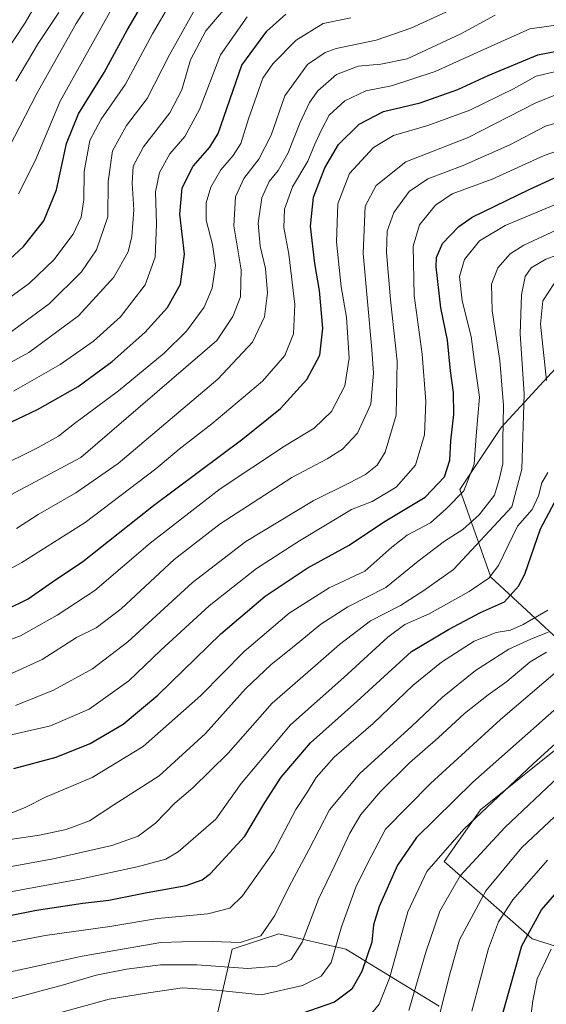
# Model space of a CAD drawing. Units: metres. Extents: x 634143 to 637454, y 4766762 to 4769141.
# Drawn here: x 636552 to 636696, y 4767830 to 4768101 of the extents above; entities that cross this region are included whole.
import ezdxf

# ---------------------------------------------------------------- set-up
doc = ezdxf.new("R2010")
doc.units = ezdxf.units.M
doc.header["$MEASUREMENT"] = 0
for name, color, linetype, lineweight in [('Curva de nivel maestra', 30, 'Continuous', 30), ('Curva de nivel normal', 30, 'Continuous', 0), ('Matorral CxS', 135, 'Continuous', 0)]:
    doc.layers.add(name, color=color, linetype=linetype, lineweight=lineweight)

msp = doc.modelspace()

# ---------------------------------------------------------------- linework, layer by layer
at = {"layer": 'Curva de nivel maestra', "color": 30, "linetype": 'Continuous', "lineweight": 30, "flags": 128}
for points, elevation in [([(636544.92, 4768031.4801), (636552.56, 4768038.4001), (636558.13, 4768045.4701), (636561.64, 4768053.9901), (636564.31, 4768066.6701), (636567.6, 4768074.8401), (636574.64, 4768086.1801), (636580.94, 4768097.8301), (636587.58, 4768109.1101)], 800), ([(636545.49, 4767988.6001), (636556.41, 4767993.7101), (636567.54, 4768000.0001), (636576.87, 4768006.8601), (636585.86, 4768014.8201), (636592.06, 4768021.7301), (636595.58, 4768028.1401), (636596.74, 4768036.3601), (636595.41, 4768047.3201), (636596.06, 4768054.5001), (636599.05, 4768060.4701), (636603.68, 4768065.7301), (636605.92, 4768069.4701), (636612.45, 4768088.1601), (636619.34, 4768097.4901), (636624.5, 4768102.1601)], 775), ([(636541.82, 4767935.9101), (636553.82, 4767941.7801), (636560.49, 4767946.4301), (636568.82, 4767952.0401), (636588.22, 4767967.3701), (636612.72, 4767985.6201), (636623, 4767993.9701), (636630.26, 4768001.9501), (636633.84, 4768008.5901), (636634.66, 4768016.0601), (636633.72, 4768026.4101), (636632.42, 4768033.7801), (636631.3, 4768043.9901), (636632.11, 4768052.0101), (636635.16, 4768060.0101), (636638.97, 4768066.4501), (636644.63, 4768072.0301), (636651.33, 4768075.5001), (636661.39, 4768077.8401), (636671.66, 4768081.5201), (636679.97, 4768085.3201), (636693.66, 4768091.0601), (636699.73, 4768092.2001)], 750), ([(636549.91, 4767895.1601), (636561.51, 4767898.2701), (636570.82, 4767902.0901), (636579.88, 4767907.4001), (636589.42, 4767915.3501), (636606.71, 4767932.1701), (636618.81, 4767942.4801), (636630.33, 4767950.1701), (636641.86, 4767956.5101), (636651.26, 4767962.7601), (636662.75, 4767969.6701), (636668.02, 4767975.2001), (636669.5, 4767979.8201), (636669.78, 4767985.1001), (636670.55, 4767992.3701), (636670.47, 4767998.4001), (636669.66, 4768004.3201), (636668.84, 4768012.7801), (636666.99, 4768021.6101), (636665.71, 4768032.8601), (636665.82, 4768035.4301), (636667.48, 4768039.2901), (636671.93, 4768043.9201), (636675.66, 4768046.5201), (636691.3, 4768054.0501), (636702.6, 4768059.2801)], 725), ([(636541.3, 4767853.4101), (636556.1, 4767856.3001), (636568.83, 4767858.2601), (636575.92, 4767859.0901), (636586.51, 4767861.1901), (636597.16, 4767863.0901), (636601.52, 4767864.6301), (636603.84, 4767866.4101), (636613.23, 4767876.6301), (636618.79, 4767885.8901), (636623.22, 4767892.8201), (636631.28, 4767902.2001), (636644, 4767913.6201), (636659.02, 4767927.2701), (636669.12, 4767933.3701), (636677.89, 4767938.0201), (636684.48, 4767940.9501), (636688.37, 4767945.2101), (636690.1, 4767948.5401), (636694.36, 4767960.9601), (636698.18, 4767968.1801)], 700), ([(636701.18, 4767913.9401), (636675.82, 4767891.4801), (636660.37, 4767876.2301), (636655.14, 4767868.6301), (636650.15, 4767857.3001), (636648.58, 4767852.2601), (636648.07, 4767847.5101), (636645.4, 4767839.5201), (636642.57, 4767834.6001), (636637.84, 4767831.0701), (636628.94, 4767827.9601)], 675), ([(636684.1, 4767828.3501), (636689.23, 4767846.5201), (636694.6, 4767856.4101), (636702.46, 4767865.4601)], 650)]:
    msp.add_lwpolyline(points, dxfattribs=dict(at, elevation=elevation))
at = {"layer": 'Curva de nivel normal', "color": 30, "linetype": 'Continuous', "lineweight": 0, "flags": 128}
for points, elevation in [([(636545.29, 4768059.46), (636556.16, 4768080.45), (636567, 4768099.67), (636578.21, 4768117.26)], 810), ([(636272.91, 4768021.39), (636316.52, 4768023.22), (636331.12, 4768022.87), (636361.01, 4768025.41), (636386.1, 4768027.74), (636396.11, 4768029.6), (636403.86, 4768030.18), (636411.2, 4768031.52), (636417.71, 4768033.7), (636423.58, 4768034.9), (636432.53, 4768035.19), (636447.05, 4768035.86), (636458.45, 4768035.52), (636471.17, 4768036.34), (636492.17, 4768040.79), (636505.17, 4768044.73), (636512, 4768048.27), (636523.27, 4768057.25), (636534.05, 4768069.57), (636540.79, 4768079.78), (636547.31, 4768091.23), (636552.97, 4768099.82), (636560.29, 4768112.49)], 820), ([(636548.2, 4768014.28), (636559.55, 4768022.7), (636568.44, 4768031.5), (636572.59, 4768037.51), (636575.68, 4768046.55), (636575.81, 4768056.26), (636576.98, 4768064.69), (636580.82, 4768071.64), (636586.49, 4768079.06), (636592.58, 4768091.01), (636602.99, 4768109.82)], 790), ([(636543.02, 4768003.42), (636554.03, 4768009.35), (636567.62, 4768019.42), (636577.36, 4768029.99), (636581.27, 4768036.98), (636582.3, 4768041.22), (636582.77, 4768048.46), (636582.31, 4768055.83), (636582.65, 4768060.5), (636585.43, 4768065.83), (636592.67, 4768075.16), (636595.94, 4768081.46), (636598.35, 4768089.68), (636602.56, 4768097.65), (636611.12, 4768107.79)], 785), ([(636545.32, 4768021.99), (636554.22, 4768028.39), (636560.85, 4768034.8), (636566.15, 4768041.82), (636568.35, 4768046.46), (636569.06, 4768051.2), (636569.16, 4768059.02), (636570.71, 4768067.54), (636573.81, 4768073.36), (636580.56, 4768082.98), (636587.96, 4768096.81), (636592.95, 4768105.36)], 795), ([(636548.89, 4767970.23), (636568.3, 4767980.51), (636605.56, 4768012.67), (636609.97, 4768019.19), (636612.04, 4768024.67), (636612.21, 4768032), (636610.2, 4768044.15), (636610.66, 4768052.07), (636612.98, 4768057.13), (636617.14, 4768062.45), (636620.51, 4768069.01), (636624.26, 4768079.81), (636630.46, 4768088.38), (636635.28, 4768091.71), (636638.29, 4768092.82), (636649.26, 4768095.05), (636658.81, 4768098.32), (636674.81, 4768105.7)], 765), ([(636544.52, 4767977.38), (636556.58, 4767983.29), (636562.16, 4767986.42), (636566.51, 4767989.83), (636578.63, 4767998.83), (636591.17, 4768009.17), (636597.23, 4768015.17), (636602.12, 4768021.83), (636604.33, 4768027), (636605.17, 4768033.19), (636604.36, 4768039.03), (636602.66, 4768045.66), (636602.66, 4768050.45), (636603.94, 4768054.71), (636606.68, 4768059.52), (636610.07, 4768063.39), (636612.13, 4768066.71), (636614.28, 4768073.45), (636618.19, 4768084.62), (636620.93, 4768088.55), (636627.31, 4768095.1), (636634.76, 4768099.61), (636642.38, 4768101.21)], 770), ([(636549.82, 4767998.75), (636562.58, 4768006.04), (636571.72, 4768012.5), (636579.16, 4768019.17), (636585.96, 4768027.92), (636588.68, 4768035.51), (636589.01, 4768044.58), (636588.74, 4768053.47), (636589.82, 4768058.74), (636592.73, 4768063.83), (636596.76, 4768068.64), (636600.83, 4768076.07), (636606.63, 4768091.05), (636613.93, 4768101.42)], 780), ([(636550.44, 4768083.82), (636556.56, 4768094.16), (636562.2, 4768102.66)], 815), ([(636550.65, 4767961.01), (636556.53, 4767964.87), (636566.9, 4767970.82), (636578.55, 4767978.9), (636605.87, 4768002.02), (636615.33, 4768012.15), (636618.7, 4768019.12), (636619.51, 4768025.77), (636618.89, 4768032.38), (636617.49, 4768038.51), (636616.88, 4768044.87), (636617.94, 4768051.84), (636619.89, 4768056.27), (636622.42, 4768059.31), (636625.05, 4768063.94), (636628.33, 4768072.28), (636630.97, 4768077.92), (636633.27, 4768081.12), (636638.45, 4768085.67), (636644.31, 4768087.96), (636650.54, 4768088.43), (636657.78, 4768089.94), (636672.51, 4768096.83), (636681.96, 4768101.93)], 760), ([(636551.21, 4768052.91), (636555.73, 4768061.98), (636562.58, 4768078.36), (636576.25, 4768102.71)], 805), ([(636703.14, 4768099.78), (636691.4, 4768098.15), (636680.81, 4768093.44), (636665.48, 4768086.46), (636653.48, 4768082.52), (636646.48, 4768081.14), (636640.7, 4768078.44), (636636.36, 4768074.52), (636634.31, 4768070.5), (636632.44, 4768066.5), (636630.51, 4768061.83), (636626.36, 4768054.83), (636624.17, 4768048.7), (636623.97, 4768043.64), (636625.29, 4768036.37), (636626.95, 4768022.5), (636626.57, 4768014.49), (636624.21, 4768008.54), (636618.15, 4768001.47), (636604.19, 4767989.73), (636595.29, 4767982.79), (636588.86, 4767977.44), (636569.49, 4767962.72), (636552.08, 4767951.76), (636539.35, 4767944.83)], 755), ([(636534.08, 4767925.1), (636551.76, 4767931.62), (636561.78, 4767937.26), (636572.1, 4767944.02), (636587.28, 4767957.03), (636606.49, 4767971.94), (636624.16, 4767983.63), (636632.32, 4767988.62), (636637.06, 4767993.17), (636640.72, 4768000.17), (636641.88, 4768007.83), (636641.13, 4768019.05), (636639.72, 4768027.37), (636638.37, 4768039.72), (636638.81, 4768050.17), (636641.94, 4768058.5), (636648.56, 4768065.57), (636654.04, 4768068.92), (636663.45, 4768071.6), (636674.96, 4768075.82), (636687, 4768081.67), (636693.21, 4768085.22), (636698.54, 4768086.42)], 745), ([(636547.06, 4767920.27), (636557.65, 4767925.13), (636567.08, 4767931.14), (636572.5, 4767933.77), (636579.3, 4767939), (636593.9, 4767952.51), (636606.51, 4767962.31), (636626.19, 4767975.02), (636635.87, 4767980.18), (636640.09, 4767982.81), (636644.12, 4767987.18), (636647.85, 4767995.21), (636648.52, 4768003.64), (636648.14, 4768010.18), (636645.73, 4768036.5), (636646.29, 4768049.5), (636649.31, 4768055.17), (636657.4, 4768061.67), (636674.48, 4768068.31), (636693.1, 4768077.82), (636698.71, 4768080.18)], 740), ([(636550.35, 4767912.5), (636560.82, 4767916.65), (636571.49, 4767922.5), (636581.21, 4767929.97), (636598.86, 4767946.27), (636613.52, 4767957.51), (636631.98, 4767968.69), (636641.81, 4767973.45), (636646.38, 4767975.91), (636649.58, 4767978.4), (636651.8, 4767982.01), (636654.79, 4767992.17), (636655.06, 4768007), (636653.21, 4768023.83), (636652.09, 4768036.83), (636652.3, 4768042.67), (636654.09, 4768047.77), (636658.31, 4768053.5), (636663.48, 4768057.01), (636673.18, 4768060.64), (636685.94, 4768066.37), (636695.76, 4768071.49), (636702.84, 4768073.59)], 735), ([(636541.55, 4767902.69), (636559.92, 4767906.92), (636570.57, 4767911.48), (636581.4, 4767919.22), (636590.25, 4767927.69), (636603.48, 4767939.84), (636616.46, 4767950.04), (636628.29, 4767957.69), (636642.48, 4767966.24), (636648.19, 4767968.43), (636654.78, 4767972.39), (636660.06, 4767978.45), (636662.55, 4767986.78), (636662.91, 4767995.93), (636661.87, 4768008.89), (636659.75, 4768024.99), (636659.4, 4768038.53), (636661.2, 4768044.43), (636665.57, 4768049.75), (636670.09, 4768052.85), (636681.14, 4768056.94), (636695.33, 4768063.44), (636705.63, 4768066.94)], 730), ([(636698.01, 4768049.79), (636684.66, 4768044.17), (636677.6, 4768039.99), (636673.55, 4768034.83), (636672.11, 4768030.17), (636672.89, 4768023.5), (636675.3, 4768013.74), (636676.23, 4768006.69), (636677.59, 4767997.08), (636676.73, 4767986.5), (636676.16, 4767978.67), (636673.33, 4767971.37), (636668.56, 4767966.51), (636664.2, 4767962.57), (636657.8, 4767959.18), (636653.54, 4767955.97), (636646.15, 4767949.3), (636636.39, 4767944.8), (636625.45, 4767937.8), (636613.06, 4767927.3), (636601.16, 4767915.24), (636585.38, 4767901.26), (636571.36, 4767892.74), (636558.56, 4767887.28), (636553.21, 4767884.54), (636548.26, 4767882.6)], 720), ([(636706.51, 4768046.54), (636689.75, 4768038.8), (636686.02, 4768036.45), (636682.63, 4768032.59), (636680.92, 4768028.11), (636681.07, 4768020.83), (636683.23, 4768007.17), (636684.21, 4767994.83), (636684.05, 4767985.17), (636684.05, 4767978.84), (636683.07, 4767974.51), (636681.78, 4767970.18), (636677.57, 4767964.84), (636673.03, 4767960.77), (636667.99, 4767957.56), (636660.81, 4767952.06), (636651.9, 4767944.84), (636641.48, 4767939.57), (636634.15, 4767934.84), (636626.81, 4767928.73), (636620.47, 4767923.76), (636613.46, 4767917.08), (636602.51, 4767904.84), (636589.73, 4767893.18), (636577.3, 4767885.19), (636570.69, 4767880.82), (636564.28, 4767878.42), (636556.95, 4767876.94), (636548.27, 4767875.64)], 715), ([(636703.86, 4768037.92), (636695.87, 4768034.94), (636691.81, 4768032.56), (636690.16, 4768030.17), (636689.18, 4768025.17), (636688.75, 4768014.5), (636689.89, 4767998), (636689.2, 4767977.38), (636686.48, 4767967.01), (636670.48, 4767949.76), (636662.35, 4767944.03), (636655.96, 4767939.88), (636647.72, 4767935.71), (636639.19, 4767929.18), (636632.66, 4767923.42), (636620.79, 4767913.14), (636608.7, 4767899.44), (636599.03, 4767889.85), (636594.04, 4767885.64), (636588.78, 4767880.18), (636583.98, 4767876.66), (636576.8, 4767874.08), (636560.72, 4767870.38), (636537.12, 4767866.14)], 710), ([(636695.99, 4768001.68), (636694.34, 4768017.13), (636695.03, 4768023.53), (636698.14, 4768028.3)], 705), ([(636539.49, 4767859.54), (636551.87, 4767861.93), (636568.49, 4767864.94), (636583.71, 4767868.22), (636591.55, 4767870.31), (636594.98, 4767872.3), (636605.31, 4767881.32), (636612.23, 4767891.07), (636625.83, 4767907.2), (636640.4, 4767920.18), (636652.48, 4767931.22), (636657.15, 4767934.69), (636663.81, 4767937.62), (636674.81, 4767943.72), (636680.15, 4767947.44), (636682.81, 4767950.91), (636688.09, 4767961.7), (636692.04, 4767966.24), (636693.86, 4767970.06), (636694.76, 4767973.6), (636696.36, 4767976.38)], 705), ([(636540.45, 4767845.92), (636558.51, 4767849.39), (636576.22, 4767851.8), (636589.31, 4767854.01), (636603.11, 4767855.34), (636609.15, 4767856.84), (636612.66, 4767860.28), (636621.18, 4767872.46), (636627.27, 4767883.96), (636630.46, 4767888.8), (636632.82, 4767892.72), (636637.81, 4767898.34), (636648.48, 4767907.58), (636659.48, 4767918.04), (636667.22, 4767924.38), (636676.13, 4767930.12), (636682.22, 4767932.55), (636686.15, 4767933.14), (636689.62, 4767934.68), (636696.38, 4767938.68)], 695), ([(636544.11, 4767838.4), (636552.79, 4767840.19), (636568.68, 4767843.73), (636590.26, 4767847.47), (636601.76, 4767847.79), (636611.96, 4767847.45), (636617.62, 4767849.28), (636621.5, 4767854.85), (636625.39, 4767862.85), (636630.81, 4767872.85), (636636.52, 4767883.85), (636644.79, 4767893.85), (636659.05, 4767906.84), (636667.47, 4767914.8), (636676.53, 4767922.04), (636685.72, 4767927.97), (636691.75, 4767930.64), (636696.45, 4767932.58)], 690), ([(636533.96, 4767827.64), (636549.89, 4767832.15), (636563.5, 4767835.83), (636572.49, 4767838.47), (636580.82, 4767840.13), (636590.16, 4767841.28), (636600.05, 4767841.32), (636614.07, 4767840.34), (636622, 4767840.92), (636625.96, 4767842.74), (636628.96, 4767847.56), (636633.51, 4767859.36), (636638.06, 4767868.85), (636642.04, 4767877.44), (636645.05, 4767882.55), (636650.46, 4767888.87), (636658.39, 4767896.73), (636666.33, 4767903.6), (636673.55, 4767910.25), (636680, 4767915.43), (636685.15, 4767919.08), (636691.54, 4767924.43), (636696.05, 4767927.12)], 685), ([(636555.11, 4767826.1), (636576.01, 4767831.85), (636586.88, 4767833.64), (636596.19, 4767834.98), (636605.52, 4767834.38), (636617.79, 4767833.05), (636629.05, 4767835.6), (636634.23, 4767838.22), (636636.96, 4767841.96), (636639.79, 4767851.75), (636643.74, 4767862.62), (636646.94, 4767869.11), (636651.85, 4767878.52), (636664.15, 4767891.08), (636683.43, 4767908.65), (636699.06, 4767921.95)], 680), ([(636704.49, 4767907.5), (636692.36, 4767896.47), (636673.36, 4767878.54), (636663.16, 4767866.97), (636657.94, 4767855.83), (636652.91, 4767837.7), (636650.1, 4767830.52), (636646.8, 4767826.48)], 670), ([(636706.01, 4767899.18), (636684.54, 4767879.01), (636672.3, 4767865.74), (636666.76, 4767856.03), (636662.9, 4767844.78), (636658.24, 4767828.79)], 665), ([(636666.68, 4767827.61), (636669.6, 4767839.12), (636672.1, 4767848.19), (636679.34, 4767861.64), (636689.26, 4767873.52), (636702.8, 4767886.19)], 660), ([(636675.54, 4767828.59), (636680.1, 4767845.82), (636682.88, 4767853.1), (636686.78, 4767859.17), (636696.32, 4767870.07)], 655), ([(636697.28, 4767845.59), (636693.48, 4767837.45), (636692.3, 4767831.42), (636691.22, 4767823.45)], 645)]:
    msp.add_lwpolyline(points, dxfattribs=dict(at, elevation=elevation))
at = {"layer": 'Matorral CxS', "color": 135, "linetype": 'Continuous', "lineweight": 0}
for points in [[(636700.5523, 4768007.2185, 701.9064), (636683.5379, 4767988.7879, 716.2414), (636672.1955, 4767971.7751, 722.78), (636680.7023, 4767947.6717, 706.6493), (636699.1333, 4767930.6577, 689.8373)], [(636699.1333, 4767930.6577, 689.8373), (636680.7023, 4767947.6717, 706.6493), (636672.1955, 4767971.7751, 722.78), (636683.5379, 4767988.7879, 716.2414), (636700.5523, 4768007.2185, 701.9064)], [(636700.5523, 4768007.2185, 701.9064), (636683.5379, 4767988.7879, 716.2414), (636672.1955, 4767971.7751, 722.78), (636680.7023, 4767947.6717, 706.6493), (636699.1333, 4767930.6577, 689.8373)], [(636699.1327, 4767900.8835, 671.063), (636677.8655, 4767883.8701, 672.3764), (636667.9403, 4767869.6923, 670.1078), (636692.0431, 4767848.4243, 650.2558), (636714.7281, 4767841.3343, 636.0311)], [(636714.7281, 4767841.3343, 636.0311), (636692.0431, 4767848.4243, 650.2558), (636667.9403, 4767869.6923, 670.1078), (636677.8655, 4767883.8701, 672.3764), (636699.1327, 4767900.8835, 671.063)], [(636699.1327, 4767900.8835, 671.063), (636677.8655, 4767883.8701, 672.3764), (636667.9403, 4767869.6923, 670.1078), (636692.0431, 4767848.4243, 650.2558), (636714.7281, 4767841.3343, 636.0311)], [(636666.5227, 4767829.9939, 661.5966), (636641.0017, 4767845.5911, 679.4362), (636622.5707, 4767849.8449, 689.3159), (636609.8105, 4767845.5923, 690.1145), (636605.5571, 4767827.1611, 675.5162)], [(636605.5571, 4767827.1611, 675.5162), (636609.8105, 4767845.5923, 690.1145), (636622.5707, 4767849.8449, 689.3159), (636641.0017, 4767845.5911, 679.4362), (636666.5227, 4767829.9939, 661.5966)], [(636666.5227, 4767829.9939, 661.5966), (636641.0017, 4767845.5911, 679.4362), (636622.5707, 4767849.8449, 689.3159), (636609.8105, 4767845.5923, 690.1145), (636605.5571, 4767827.1611, 675.5162)]]:
    msp.add_polyline3d(points, dxfattribs=at)

doc.saveas('drawing.dxf')
